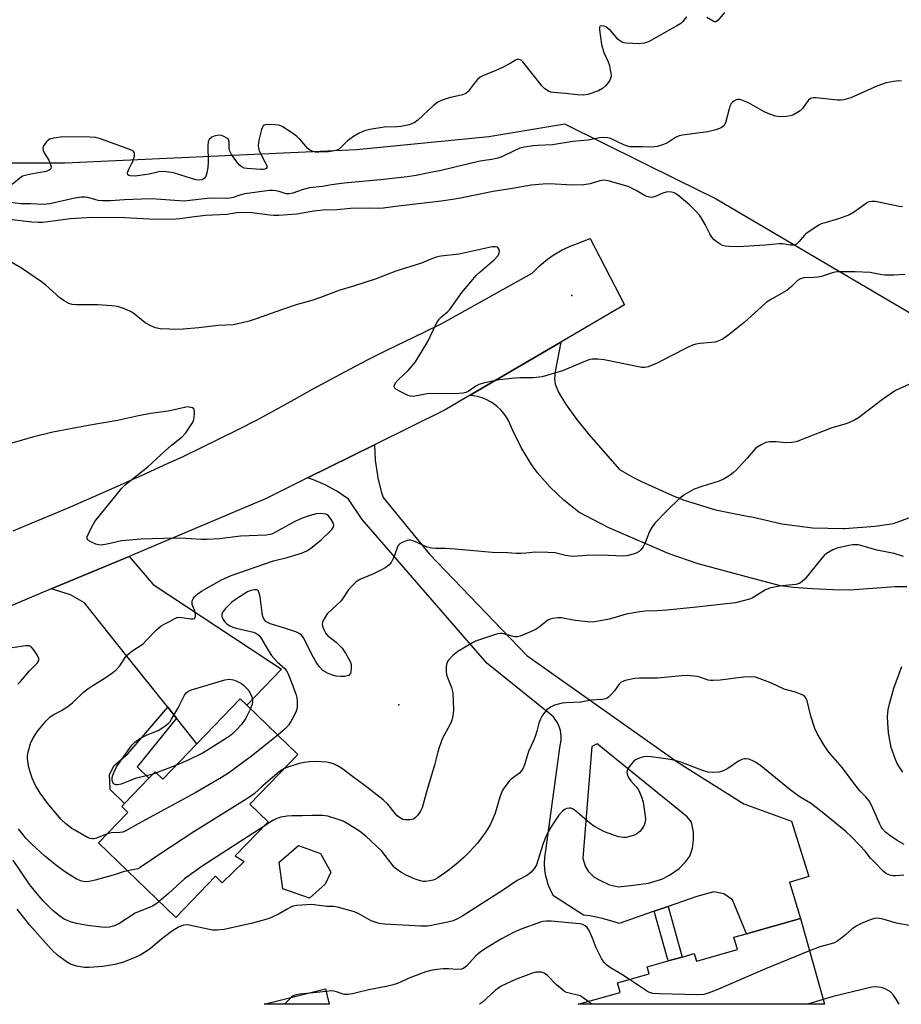
# Model space of a CAD drawing. Units: inches. Extents: x 1321762 to 1327762, y 521447 to 525447.
# Drawn here: x 1323279 to 1323556, y 521447 to 521757 of the extents above; entities that cross this region are included whole.
import ezdxf

# ---------------------------------------------------------------- set-up
doc = ezdxf.new("R2010")
doc.units = ezdxf.units.IN
doc.header["$MEASUREMENT"] = 0
for name, color, linetype in [('BLDG-Footprint', 5, 'Continuous'), ('ELEV-Spot Elevation', 7, 'Continuous'), ('NTRL-Trees', 3, 'Continuous'), ('TRANS-Driveway', 251, 'Continuous'), ('TRANS-Non Street Sidewalk', 7, 'Continuous'), ('TRANS-Road', 130, 'Continuous'), ('Undefined', 1, 'Continuous')]:
    doc.layers.add(name, color=color, linetype=linetype)

msp = doc.modelspace()

# ---------------------------------------------------------------- linework, layer by layer
at = {"layer": 'BLDG-Footprint'}
for points, elevation in [([(1323366.13, 521525.97), (1323351.07, 521510.32), (1323356.78, 521504.83), (1323346.39, 521494.04), (1323349.24, 521492.26), (1323342.34, 521485.53), (1323340.25, 521487.67), (1323327.73, 521474.66), (1323303.36, 521498.12), (1323312.64, 521507.76), (1323310.73, 521509.6), (1323311.63, 521510.54), (1323319.3, 521518.51), (1323321.26, 521520.53), (1323323.66, 521518.22), (1323334.39, 521529.37), (1323347.96, 521543.47), (1323350.05, 521541.45)], 430.29), ([(1323374.81, 521485.19), (1323369.86, 521480.74), (1323361.4, 521483.72), (1323360.26, 521492.12), (1323366.4, 521497.28), (1323373.25, 521494.78), (1323376.51, 521488.97)], 424.97), ([(1323524.35, 521474.33), (1323531.95, 521447.35), (1323454.38, 521447.35), (1323467.65, 521451.09), (1323466.79, 521454.14), (1323476.72, 521456.94), (1323476.11, 521459.12), (1323482.77, 521460.99), (1323487.17, 521462.23), (1323490.96, 521463.3), (1323491.63, 521460.94), (1323504.53, 521464.58), (1323503.44, 521468.44), (1323507.44, 521469.57)], 420.46), ([(1323376.04, 521447.36), (1323355.56, 521447.36), (1323374.83, 521452.18)], 420.68)]:
    msp.add_lwpolyline(points, close=True, dxfattribs=dict(at, elevation=elevation))
at = {"layer": 'ELEV-Spot Elevation'}
for p in [(1323452.45, 521670.4, 433.11), (1323397.96, 521541.6, 428.83)]:
    msp.add_point(p, dxfattribs=at)
at = {"layer": 'NTRL-Trees'}
msp.add_polyline3d([(1323559.01, 521664.75, 0), (1323497.16, 521701.13, 0), (1323486.17, 521706.58, 0), (1323450.21, 521724.41, 0), (1323426.33, 521720.43, 0), (1323384.6, 521716.26, 0), (1323292.8, 521712.08, 0), (1323242.73, 521712.08, 0), (1323146.75, 521716.26, 0), (1323079.99, 521695.39, 0), (1323013.23, 521678.7, 0), (1322938.12, 521653.66, 0)], dxfattribs=at)
at = {"layer": 'TRANS-Driveway'}
msp.add_lwpolyline([(1323327.99, 521537.36), (1323325.19, 521540.86), (1323312.36, 521556.9), (1323299.05, 521573.66), (1323294.6, 521576.23), (1323288.54, 521578.07), (1323313.02, 521588.34), (1323320.66, 521579.43), (1323360.97, 521552.79), (1323350.05, 521541.45), (1323347.96, 521543.47), (1323334.39, 521529.37)], close=True, dxfattribs=at)
msp.add_polyline3d([(1323557.89, 521578.7, 0), (1323554.24, 521578.71, 0), (1323539.92, 521577.72, 0), (1323534.59, 521577.76, 0), (1323528.07, 521578.07, 0), (1323522.24, 521578.54, 0), (1323518.05, 521579.09, 0), (1323510.52, 521581, 0), (1323492.13, 521585.97, 0), (1323483.05, 521589.14, 0), (1323464.01, 521597.36, 0), (1323454.58, 521602.29, 0), (1323449.87, 521605.98, 0), (1323445.55, 521610.12, 0), (1323441.65, 521614.66, 0), (1323439.74, 521617.26, 0), (1323436.57, 521622.34, 0), (1323433.91, 521627.7, 0), (1323433.13, 521629.58, 0), (1323432.54, 521630.9, 0), (1323431.82, 521632.16, 0), (1323430.99, 521633.34, 0), (1323430.04, 521634.43, 0), (1323428.99, 521635.43, 0), (1323427.98, 521636.22, 0), (1323426.77, 521637.01, 0), (1323425.48, 521637.67, 0), (1323424.14, 521638.2, 0), (1323422.74, 521638.6, 0), (1323421.32, 521638.86, 0), (1323420.18, 521638.97, 0), (1323446.98, 521654.62, 0), (1323448.96, 521655.78, 0), (1323447.16, 521646.49, 0), (1323446.98, 521644.18, 0), (1323447.18, 521642.49, 0), (1323448.29, 521639.83, 0), (1323450.43, 521636.29, 0), (1323453.83, 521631.54, 0), (1323457.72, 521626.69, 0), (1323467.41, 521615.65, 0), (1323471.83, 521613.12, 0), (1323474.37, 521611.91, 0), (1323484.08, 521607.45, 0), (1323487.48, 521606.16, 0), (1323497.69, 521603.01, 0), (1323508.16, 521600.87, 0), (1323509.06, 521600.74, 0), (1323518.51, 521598.58, 0), (1323528.13, 521597.36, 0), (1323537.82, 521597.09, 0), (1323538.26, 521597.1, 0), (1323547.93, 521597.82, 0), (1323553.64, 521598.7, 0), (1323564.14, 521602.53, 0)], dxfattribs=at)
for points in [[(1323482.69, 521478.13, 0), (1323478.37, 521476.62, 0), (1323467.26, 521472.76, 0), (1323466.01, 521473.24, 0), (1323462.1, 521474.39, 0), (1323458.1, 521475.16, 0), (1323456.12, 521475.39, 0), (1323446.67, 521481.46, 0), (1323445.74, 521483.23, 0), (1323444.98, 521485.08, 0), (1323444.41, 521487, 0), (1323444.25, 521487.7, 0), (1323443.94, 521489.68, 0), (1323443.82, 521491.68, 0), (1323443.89, 521493.49, 0), (1323448.74, 521528.76, 0), (1323448.94, 521529.7, 0), (1323449.05, 521530.66, 0), (1323449.06, 521531.62, 0), (1323448.98, 521532.58, 0), (1323448.81, 521533.52, 0), (1323448.54, 521534.45, 0), (1323448.18, 521535.36, 0), (1323447.73, 521536.22, 0), (1323447.21, 521537.03, 0), (1323446.6, 521537.78, 0), (1323446.13, 521538.28, 0), (1323425.63, 521554.77, 0), (1323386.38, 521599.91, 0), (1323382.1, 521606.35, 0), (1323378.74, 521608.66, 0), (1323378.41, 521608.86, 0), (1323374.81, 521610.8, 0), (1323371.05, 521612.37, 0), (1323369.17, 521613, 0), (1323390.29, 521623.47, 0), (1323390.5, 521618.58, 0), (1323391.19, 521613.75, 0), (1323391.25, 521613.47, 0), (1323392.44, 521608.73, 0), (1323393.05, 521606.85, 0), (1323407.55, 521589.17, 0), (1323438.25, 521557.1, 0), (1323485.86, 521523.45, 0), (1323506.6, 521510.46, 0), (1323521.59, 521504.95, 0), (1323527.07, 521487.6, 0), (1323521.12, 521485.8, 0), (1323520.9, 521485.74, 0), (1323524.35, 521474.33, 0), (1323507.44, 521469.57, 0), (1323502.96, 521480.18, 0), (1323500.25, 521482.1, 0), (1323497.11, 521482.77, 0), (1323491.71, 521481.27, 0)], [(1323488.76, 521506.36, 0), (1323460.43, 521529.37, 0), (1323458.71, 521528.52, 0), (1323455.92, 521493.35, 0), (1323456.58, 521490.8, 0), (1323457.6, 521489.3, 0), (1323459.46, 521487.38, 0), (1323461.26, 521486.46, 0), (1323464.28, 521484.91, 0), (1323467.15, 521484.35, 0), (1323471.79, 521484.83, 0), (1323476.55, 521485.52, 0), (1323480.74, 521486.77, 0), (1323483.15, 521487.99, 0), (1323486.23, 521490.13, 0), (1323488.32, 521492.25, 0), (1323489.55, 521494.01, 0), (1323490.45, 521496.54, 0), (1323490.71, 521499.06, 0), (1323490.67, 521501.49, 0), (1323490.05, 521504.69, 0)]]:
    msp.add_polyline3d(points, close=True, dxfattribs=at)
at = {"layer": 'TRANS-Non Street Sidewalk'}
for points in [[(1323327.99, 521537.36), (1323315.57, 521522.1), (1323319.3, 521518.51), (1323311.63, 521510.54), (1323307.07, 521514.93), (1323306.9, 521519.7), (1323308.38, 521522.49), (1323312.59, 521526.15), (1323325.19, 521540.86)], [(1323478.37, 521476.62), (1323482.69, 521478.13), (1323487.17, 521462.23), (1323482.77, 521460.99)]]:
    msp.add_lwpolyline(points, close=True, dxfattribs=at)
at = {"layer": 'TRANS-Road'}
msp.add_lwpolyline([(1323276.5, 521596.41), (1323282.55, 521598.87), (1323288.59, 521601.37), (1323294.6, 521603.91), (1323300.6, 521606.5), (1323306.57, 521609.13), (1323312.45, 521611.76), (1323318.33, 521614.41), (1323324.19, 521617.1), (1323330.03, 521619.81), (1323335.85, 521622.58), (1323341.64, 521625.4), (1323347.4, 521628.28), (1323353.31, 521631.33), (1323359.17, 521634.47), (1323364.99, 521637.7), (1323370.8, 521640.94), (1323376.63, 521644.13), (1323382.51, 521647.25), (1323388.32, 521650.28), (1323394.17, 521653.23), (1323400.06, 521656.11), (1323405.97, 521658.95), (1323411.51, 521661.62), (1323439.93, 521677.46), (1323442.25, 521679.8), (1323444.79, 521681.89), (1323446.58, 521683.14), (1323449.42, 521684.79), (1323452.42, 521686.16), (1323453.36, 521686.52), (1323458.16, 521688.35), (1323468.99, 521667.47), (1323448.96, 521655.78), (1323446.98, 521654.62), (1323420.18, 521638.97), (1323412.52, 521634.49), (1323390.29, 521623.47), (1323369.17, 521613), (1323355.98, 521606.45), (1323321.43, 521591.86), (1323313.02, 521588.34), (1323288.54, 521578.07), (1323262.67, 521567.23)], dxfattribs=at)
at = {"layer": 'Undefined'}
for p, q in [((1323327.93, 521522.66, 432), (1323321.63, 521520.18, 432)), ((1323321.63, 521520.18, 432), (1323320.58, 521519.83, 432)), ((1323375.03, 521451.41, 422), (1323369.03, 521450.73, 422))]:
    msp.add_line(p, q, dxfattribs=at)
for points, elevation in [([(1323488.55, 521758.11), (1323487.33, 521756.67), (1323486.73, 521756.09), (1323485.5, 521755.29), (1323476.53, 521750.27), (1323475.23, 521749.81), (1323473.58, 521749.6), (1323469.58, 521749.83), (1323468.75, 521749.99), (1323468.06, 521750.27), (1323467.43, 521750.65), (1323467, 521751.03), (1323464.64, 521753.69), (1323463.55, 521754.72), (1323463.07, 521755.04), (1323462.57, 521755.23), (1323461.82, 521755.33), (1323461.41, 521755.26), (1323461.26, 521755.16), (1323461.11, 521754.81), (1323461.09, 521754.07), (1323461.79, 521749.44), (1323462.45, 521746.9), (1323463.87, 521743.94), (1323464.15, 521743.15), (1323464.72, 521740.38), (1323464.75, 521739.55), (1323464.69, 521739.08), (1323464.39, 521738.21), (1323463.98, 521737.57), (1323463.07, 521736.51), (1323462.06, 521735.55), (1323460.8, 521734.87), (1323457.46, 521733.69), (1323456.05, 521733.46), (1323454.05, 521733.55), (1323450.45, 521734.04), (1323446.6, 521734.3), (1323445.82, 521734.48), (1323445.08, 521734.79), (1323443.93, 521735.5), (1323443.11, 521736.33), (1323437, 521743.98), (1323436.59, 521744.37), (1323436.15, 521744.66), (1323435.43, 521744.81), (1323434.72, 521744.54), (1323433, 521743.42), (1323430.61, 521742.21), (1323428.44, 521741.23), (1323424.6, 521739.7), (1323423.58, 521739.16), (1323422.75, 521738.43), (1323421.62, 521737.19), (1323419.8, 521734.62), (1323419.04, 521734.03), (1323418, 521733.65), (1323413.81, 521732.65), (1323411.55, 521731.88), (1323410.22, 521731.27), (1323408.9, 521730.23), (1323403.9, 521725.61), (1323402.78, 521724.79), (1323401.17, 521724.2), (1323398.63, 521723.61), (1323397.46, 521723.51), (1323393.3, 521723.44), (1323388.77, 521722.67), (1323387.11, 521722.27), (1323385.48, 521721.55), (1323383.69, 521720.51), (1323381.84, 521719.1), (1323379.24, 521716.63), (1323378.54, 521716.2), (1323377.75, 521715.94), (1323375.79, 521715.62), (1323372.79, 521715.52), (1323371.74, 521715.58), (1323370.65, 521715.85), (1323369.9, 521716.2), (1323369.26, 521716.74), (1323366.8, 521719.61), (1323365.78, 521720.62), (1323364.13, 521721.77), (1323361.21, 521723.6), (1323360.16, 521724.02), (1323359, 521724.18), (1323356.64, 521724.26), (1323356.09, 521724.2), (1323355.59, 521724.04), (1323355.26, 521723.8), (1323354.99, 521723.46), (1323354.67, 521722.71), (1323353.92, 521719.31), (1323353.68, 521717.6), (1323353.75, 521716.81), (1323353.98, 521716.01), (1323355.9, 521712.34), (1323356.35, 521711.33), (1323356.4, 521710.69), (1323356.15, 521710.37), (1323355.73, 521710.16), (1323355.23, 521710.08), (1323354.39, 521710.08), (1323350.24, 521710.36), (1323349.25, 521710.55), (1323348.34, 521710.99), (1323347.73, 521711.55), (1323347, 521712.46), (1323345.28, 521714.86), (1323344.71, 521715.86), (1323344.49, 521716.72), (1323344.57, 521718.84), (1323344.34, 521719.49), (1323343.79, 521719.98), (1323342.85, 521720.5), (1323342.09, 521720.8), (1323341.29, 521720.92), (1323340.18, 521720.72), (1323339.13, 521720.29), (1323338.29, 521719.59), (1323337.92, 521718.9), (1323337.78, 521717.5), (1323337.93, 521712.51), (1323337.86, 521710.75), (1323337.52, 521709.01), (1323337.18, 521707.92), (1323336.81, 521707.35), (1323336.37, 521707.03), (1323335.97, 521706.88), (1323335.28, 521706.77), (1323334.17, 521706.86), (1323333.01, 521707.15), (1323327.01, 521709.01), (1323325.56, 521709.27), (1323323.82, 521709.44), (1323322.38, 521709.33), (1323319.31, 521708.61), (1323317.87, 521708.37), (1323314.92, 521708.05), (1323313.35, 521708.06), (1323312.94, 521708.17), (1323312.65, 521708.41), (1323312.57, 521709.01), (1323312.95, 521710.25), (1323313.82, 521711.84), (1323314.19, 521712.66), (1323314.72, 521714.32), (1323314.79, 521714.85), (1323314.74, 521715.33), (1323314.52, 521715.68), (1323314.17, 521715.97), (1323312.98, 521716.51), (1323304, 521719.71), (1323302.58, 521720.12), (1323300.81, 521720.27), (1323292.21, 521720.4), (1323289.34, 521720), (1323287.99, 521719.61), (1323287.53, 521719.33), (1323286.95, 521718.72), (1323286.03, 521717.29), (1323285.84, 521716.56), (1323285.94, 521716.06), (1323286.32, 521715.3), (1323287.81, 521713.01), (1323288.34, 521711.72), (1323288.47, 521710.98), (1323288.44, 521710.53), (1323288.25, 521710.16), (1323287.91, 521709.88), (1323286.98, 521709.52), (1323282.09, 521708.63), (1323280.36, 521708.23), (1323279.53, 521707.95), (1323278.6, 521707.36), (1323276.26, 521705.36)], 438), ([(1323500.42, 521759.5), (1323498.48, 521757.06), (1323498.11, 521756.76), (1323497.75, 521756.59), (1323497.34, 521756.58), (1323496.87, 521756.75), (1323494.94, 521757.96)], 438), ([(1323556.19, 521737.95), (1323555.36, 521738.01), (1323553.62, 521737.81), (1323551.34, 521737.33), (1323548.39, 521736.29), (1323540.2, 521732.63), (1323538.07, 521732), (1323537.24, 521731.9), (1323536.07, 521731.92), (1323529.34, 521732.61), (1323528.5, 521732.64), (1323527.97, 521732.58), (1323527.52, 521732.4), (1323526.96, 521731.94), (1323526.46, 521731.35), (1323525.04, 521729.34), (1323524.24, 521728.56), (1323523.25, 521727.91), (1323521.94, 521727.21), (1323521.12, 521726.94), (1323520.01, 521726.79), (1323518.32, 521726.7), (1323517.2, 521726.76), (1323516.38, 521726.93), (1323515.03, 521727.36), (1323513.19, 521728.14), (1323508.06, 521731.12), (1323505.96, 521731.91), (1323505.17, 521732.09), (1323504.66, 521732.11), (1323504.13, 521731.98), (1323503.38, 521731.6), (1323502.94, 521731.26), (1323502.58, 521730.83), (1323502.2, 521730.07), (1323501.9, 521729.24), (1323500.74, 521724.78), (1323500.21, 521723.88), (1323499.42, 521723.24), (1323497.79, 521722.62), (1323495.22, 521721.94), (1323487.29, 521720.9), (1323486.19, 521720.69), (1323485.03, 521720.17), (1323482.83, 521718.67), (1323482.06, 521718.24), (1323480.95, 521717.81), (1323479.23, 521717.31), (1323477.8, 521717.15), (1323474.64, 521717.26), (1323471.55, 521717.19), (1323470.72, 521717.27), (1323469.9, 521717.47), (1323468.82, 521717.84), (1323464.58, 521719.81), (1323463.78, 521720.04), (1323462.48, 521720.14), (1323461.12, 521720.03), (1323457.51, 521719.38), (1323452.73, 521718.95), (1323446.29, 521717.91), (1323441.67, 521717.7), (1323440.25, 521717.56), (1323437.43, 521717.13), (1323436.06, 521716.78), (1323434.49, 521716.1), (1323430.42, 521714.11), (1323429.11, 521713.63), (1323427.22, 521713.24), (1323424.88, 521712.95), (1323422.99, 521712.62), (1323411.71, 521709.9), (1323407.46, 521709), (1323403.41, 521708.24), (1323400.59, 521707.82), (1323392.2, 521706.85), (1323380.7, 521705.82), (1323376.72, 521705.25), (1323373.91, 521704.73), (1323369.78, 521704.3), (1323367.8, 521703.83), (1323364.54, 521702.65), (1323363.45, 521702.4), (1323362.44, 521702.49), (1323360.3, 521703.13), (1323359.22, 521703.36), (1323358.14, 521703.48), (1323357.28, 521703.47), (1323349.47, 521702.43), (1323347.93, 521702.07), (1323345.78, 521701.31), (1323344.79, 521701.08), (1323343.7, 521701.01), (1323338.54, 521701.06), (1323330.34, 521700.09), (1323321.51, 521700.78), (1323319.6, 521700.85), (1323311.55, 521700.52), (1323307.16, 521700.23), (1323304.67, 521700.19), (1323303.28, 521700.37), (1323300.05, 521701.3), (1323299.2, 521701.4), (1323298.02, 521701.39), (1323295.96, 521701.12), (1323288.08, 521699.29), (1323286.3, 521699.11), (1323282.03, 521699.3), (1323278.95, 521699.3), (1323274.9, 521699.82)], 436), ([(1323556.51, 521698.36), (1323555.43, 521698.45), (1323547.97, 521700), (1323546.81, 521700.03), (1323545.97, 521699.89), (1323545.46, 521699.66), (1323544.73, 521699.2), (1323541.41, 521696.75), (1323539.77, 521695.88), (1323536.69, 521694.64), (1323531.76, 521693.25), (1323530.94, 521692.97), (1323530.17, 521692.6), (1323527.74, 521691.05), (1323526.11, 521689.88), (1323525.51, 521689.31), (1323524.02, 521687.46), (1323523.27, 521686.75), (1323522.64, 521686.4), (1323521.98, 521686.28), (1323521.18, 521686.31), (1323518.86, 521686.7), (1323517.73, 521686.74), (1323513.28, 521686.25), (1323504.83, 521685.71), (1323501.85, 521685.82), (1323500.71, 521685.99), (1323499.88, 521686.2), (1323499.09, 521686.56), (1323498.12, 521687.21), (1323497.25, 521687.98), (1323496.51, 521688.85), (1323495.89, 521689.8), (1323494.36, 521692.8), (1323493.24, 521694.75), (1323492.58, 521695.68), (1323491.43, 521697.01), (1323489.54, 521698.83), (1323486.24, 521701.68), (1323485.09, 521702.52), (1323484.58, 521702.75), (1323483.78, 521702.95), (1323482.95, 521703.05), (1323482.13, 521703.01), (1323481.1, 521702.69), (1323478.46, 521701.45), (1323477.64, 521701.28), (1323476.82, 521701.35), (1323476.02, 521701.56), (1323475.52, 521701.78), (1323472.64, 521703.51), (1323470.1, 521704.79), (1323463.81, 521706.52), (1323462.28, 521706.71), (1323461.18, 521706.53), (1323458.14, 521705.55), (1323456.23, 521705.24), (1323452.7, 521705.19), (1323445.26, 521705.57), (1323443.27, 521705.48), (1323439.57, 521705.15), (1323433.78, 521704.1), (1323427.63, 521703.22), (1323417.88, 521701.18), (1323415.58, 521700.78), (1323411.29, 521700.15), (1323396.89, 521698.46), (1323393.11, 521697.95), (1323391.4, 521697.86), (1323388.33, 521697.96), (1323382.77, 521697.86), (1323378.4, 521697.42), (1323374.07, 521697.3), (1323371.24, 521697), (1323365.86, 521696.09), (1323360.05, 521695.66), (1323358.62, 521695.63), (1323357.34, 521695.7), (1323351.71, 521696.51), (1323348.14, 521696.6), (1323346.99, 521696.49), (1323343.84, 521695.92), (1323337.12, 521695.58), (1323332.83, 521695.11), (1323329.15, 521694.55), (1323327.82, 521694.44), (1323321.34, 521694.39), (1323311.56, 521694.87), (1323301.26, 521695.02), (1323294.49, 521694.6), (1323287.53, 521693.63), (1323285.77, 521693.44), (1323284.39, 521693.41), (1323282.39, 521693.56), (1323275.35, 521694.39)], 434), ([(1323557.23, 521677.03), (1323553.79, 521676.89), (1323550.97, 521676.87), (1323550.13, 521676.95), (1323547.41, 521677.51), (1323546.29, 521677.64), (1323541.57, 521677.85), (1323537.02, 521677.94), (1323535.91, 521677.85), (1323534.83, 521677.66), (1323531.03, 521676.43), (1323529.94, 521676.18), (1323528.57, 521676.07), (1323525.4, 521676.02), (1323524.37, 521675.7), (1323523.46, 521675.13), (1323521.6, 521673.28), (1323520.08, 521672.04), (1323515.29, 521669.29), (1323513.6, 521668.19), (1323512.09, 521666.9), (1323506.71, 521661.96), (1323501.94, 521658.12), (1323500, 521656.76), (1323498.68, 521656.13), (1323497.56, 521655.79), (1323492.85, 521655.36), (1323491.45, 521655.13), (1323490.36, 521654.83), (1323489.01, 521654.22), (1323483.42, 521651.37), (1323479.26, 521649.09), (1323476.48, 521648.02), (1323475.35, 521647.78), (1323474.49, 521647.81), (1323462.6, 521650.24), (1323460.58, 521650.44), (1323458.86, 521650.45), (1323458.03, 521650.29), (1323456.69, 521649.81), (1323449.46, 521646.7), (1323443.03, 521644.88), (1323440.28, 521644.55), (1323436.04, 521644.48), (1323434.58, 521644.38), (1323429.57, 521643.9), (1323427.81, 521643.61), (1323424.6, 521642.88), (1323423.18, 521642.45), (1323422.16, 521641.9), (1323419.79, 521640.19), (1323419.02, 521639.89), (1323418.19, 521639.73), (1323415.63, 521639.5), (1323407.35, 521639.55), (1323402.48, 521638.66), (1323401.65, 521638.72), (1323400.85, 521639), (1323398.2, 521640.28), (1323396.99, 521640.99), (1323396.65, 521641.32), (1323396.51, 521641.73), (1323396.58, 521642.2), (1323396.91, 521642.95), (1323397.7, 521643.89), (1323400.88, 521646.88), (1323402.25, 521648.43), (1323403.15, 521649.59), (1323407.13, 521655.93), (1323409.6, 521661.27), (1323410.03, 521662.03), (1323410.7, 521662.95), (1323411.45, 521663.8), (1323413.23, 521665.25), (1323414.02, 521666.05), (1323417.78, 521671.37), (1323422.27, 521676.71), (1323423.52, 521677.91), (1323427.94, 521681.69), (1323429.11, 521682.93), (1323429.51, 521683.62), (1323429.63, 521684.38), (1323429.46, 521685.11), (1323429.04, 521685.6), (1323428.24, 521685.8), (1323427.38, 521685.72), (1323416.96, 521683.42), (1323411.13, 521682.78), (1323409.71, 521682.47), (1323408.05, 521681.87), (1323405.05, 521680.61), (1323397.01, 521678.07), (1323390.47, 521675.56), (1323383.7, 521673.35), (1323379.36, 521672.13), (1323373.32, 521669.8), (1323370.59, 521668.91), (1323365.97, 521667.57), (1323361.05, 521665.98), (1323353.09, 521663.05), (1323350.87, 521662.37), (1323347.24, 521661.47), (1323345.83, 521661.2), (1323341.06, 521660.99), (1323335.04, 521660.29), (1323330.1, 521659.88), (1323327.22, 521659.78), (1323325.75, 521659.81), (1323322.78, 521660), (1323321.36, 521660.26), (1323319.83, 521660.91), (1323318.11, 521661.83), (1323314.48, 521664.78), (1323313.53, 521665.44), (1323311.62, 521666.26), (1323309.35, 521666.98), (1323307.6, 521667.21), (1323303.18, 521667.54), (1323296.3, 521667.51), (1323295.15, 521667.65), (1323294.06, 521667.96), (1323292.61, 521668.75), (1323291.24, 521669.72), (1323286.83, 521673.69), (1323285.49, 521674.79), (1323279.47, 521678.83), (1323276.17, 521680.78)], 432), ([(1323306.17, 521501.04), (1323302.79, 521499.6), (1323301.96, 521499.39), (1323301.48, 521499.38), (1323300.76, 521499.51), (1323299.98, 521499.81), (1323295.95, 521502.11), (1323295.02, 521502.71), (1323293.17, 521504.12), (1323291.69, 521505.51), (1323287.31, 521510.65), (1323285.08, 521513.78), (1323283.55, 521516.25), (1323282.52, 521518.56), (1323281.43, 521521.89), (1323281.22, 521523.04), (1323281.04, 521524.77), (1323281.06, 521525.62), (1323281.25, 521526.73), (1323281.97, 521529.47), (1323282.75, 521531.01), (1323284.32, 521533.46), (1323286.95, 521536.58), (1323288.18, 521537.78), (1323289.35, 521538.55), (1323291.78, 521539.78), (1323293.44, 521540.87), (1323295.25, 521542.26), (1323298.71, 521545.55), (1323300.06, 521546.69), (1323301.27, 521547.52), (1323305.53, 521550.12), (1323307.88, 521551.73), (1323309, 521552.59), (1323310.16, 521553.91), (1323311.84, 521556.5), (1323312.54, 521557.36), (1323313.91, 521558.46), (1323317.43, 521560.8), (1323318.46, 521561.81), (1323321.62, 521565.23), (1323323.1, 521566.48), (1323323.82, 521566.91), (1323325.95, 521567.91), (1323327.46, 521568.81), (1323328.18, 521569.1), (1323328.73, 521569.17), (1323329.6, 521569.11), (1323332.5, 521568.64), (1323333.25, 521568.67), (1323333.64, 521568.82), (1323333.78, 521568.95), (1323333.93, 521569.31), (1323333.9, 521570.28), (1323333.65, 521571.35), (1323332.94, 521573.22), (1323332.85, 521573.74), (1323332.89, 521574.25), (1323333.16, 521574.96), (1323333.66, 521575.58), (1323334.68, 521576.52), (1323335.78, 521577.37), (1323342.09, 521580.92), (1323345.21, 521582.27), (1323358.48, 521586.96), (1323362.77, 521588.01), (1323367.34, 521589.33), (1323368.95, 521590.05), (1323370.15, 521590.84), (1323373.54, 521593.54), (1323376.25, 521596.14), (1323376.83, 521596.76), (1323377.28, 521597.43), (1323377.45, 521598.02), (1323377.34, 521598.72), (1323376.69, 521599.93), (1323375.84, 521601.04), (1323375.43, 521601.37), (1323374.96, 521601.59), (1323374.18, 521601.77), (1323373.36, 521601.86), (1323371.98, 521601.74), (1323370.05, 521601.24), (1323367.83, 521600.41), (1323365.37, 521599.36), (1323358.17, 521595.45), (1323357.4, 521595.18), (1323356.3, 521594.99), (1323348.11, 521594.65), (1323341.53, 521593.81), (1323337.66, 521593.61), (1323335.87, 521593.61), (1323330.85, 521593.95), (1323327.37, 521594.07), (1323316.84, 521593.76), (1323310.67, 521593.24), (1323306.11, 521592.15), (1323304.22, 521591.86), (1323303.4, 521591.92), (1323302.58, 521592.17), (1323301.23, 521592.75), (1323300.26, 521593.28), (1323299.82, 521593.78), (1323299.84, 521594.44), (1323300.47, 521595.97), (1323301.79, 521598.55), (1323302.29, 521599.27), (1323310.76, 521609.81), (1323311.79, 521610.81), (1323313.99, 521612.67), (1323318.93, 521616.49), (1323324.35, 521621.6), (1323326.38, 521623.34), (1323329.72, 521625.98), (1323330.86, 521627.25), (1323332.99, 521630.33), (1323333.36, 521631.09), (1323333.55, 521631.91), (1323333.65, 521633.6), (1323333.49, 521634.59), (1323333.37, 521634.78), (1323333.01, 521635.06), (1323331.98, 521635.34), (1323331.19, 521635.35), (1323330.45, 521635.24), (1323325.31, 521634.04), (1323319.82, 521633.26), (1323316, 521632.54), (1323309.38, 521631.06), (1323300.14, 521629.57), (1323289.02, 521627.43), (1323282.59, 521625.86), (1323276.15, 521623.91)], 430), ([(1323556.84, 521588.26), (1323553.87, 521589.24), (1323548.41, 521590.31), (1323543.39, 521591.75), (1323542.55, 521591.93), (1323541.67, 521592), (1323540.8, 521591.98), (1323539.65, 521591.79), (1323535.96, 521590.91), (1323534.61, 521590.36), (1323532.56, 521589.2), (1323531.89, 521588.65), (1323531.11, 521587.79), (1323525.79, 521581.15), (1323524.95, 521580.38), (1323524.03, 521579.77), (1323522.94, 521579.45), (1323518.49, 521579.06), (1323516.13, 521578.69), (1323514.69, 521578.37), (1323513.41, 521577.8), (1323509.14, 521575.22), (1323508.37, 521574.9), (1323506.72, 521574.39), (1323503.91, 521573.74), (1323491.69, 521572.3), (1323482.35, 521571.37), (1323479.25, 521571.17), (1323475.5, 521571.07), (1323473.78, 521570.89), (1323469.5, 521570.17), (1323465.28, 521568.84), (1323464.15, 521568.55), (1323459.06, 521567.67), (1323457.31, 521567.68), (1323453.43, 521568.14), (1323449.16, 521568.99), (1323448.05, 521569), (1323446.4, 521568.77), (1323445.61, 521568.58), (1323444.86, 521568.25), (1323442.15, 521566.09), (1323441.19, 521565.45), (1323439.36, 521564.57), (1323436.16, 521563.19), (1323435.35, 521562.97), (1323434.45, 521562.98), (1323430.46, 521564.03), (1323429.89, 521564.08), (1323429.05, 521563.96), (1323422.1, 521561.61), (1323421.09, 521561.1), (1323416.54, 521558.39), (1323415, 521557.13), (1323413.61, 521555.69), (1323413.29, 521555.25), (1323413.08, 521554.75), (1323412.9, 521553.63), (1323412.88, 521551.87), (1323413.01, 521550.73), (1323414.49, 521547.05), (1323414.75, 521546.24), (1323414.9, 521545.39), (1323415.12, 521540.03), (1323415.08, 521538.87), (1323414.85, 521537.52), (1323414.49, 521536.45), (1323413.94, 521535.14), (1323411.73, 521531.11), (1323410.6, 521528.19), (1323410.2, 521526.82), (1323409.23, 521522.63), (1323406.83, 521514.96), (1323405.29, 521509.23), (1323404.77, 521508.18), (1323403.78, 521506.73), (1323403.22, 521506.09), (1323402.54, 521505.65), (1323401.44, 521505.4), (1323400, 521505.36), (1323399.17, 521505.54), (1323398.17, 521506.1), (1323397.47, 521506.64), (1323396.88, 521507.25), (1323394.51, 521510.29), (1323392.98, 521511.67), (1323387.36, 521516.11), (1323383.33, 521519), (1323379.87, 521521.66), (1323378.65, 521522.45), (1323377.36, 521523.03), (1323376.28, 521523.37), (1323375.18, 521523.53), (1323371.82, 521523.74), (1323369.87, 521523.7), (1323368.22, 521523.46), (1323366.59, 521523.09), (1323363.32, 521522.14), (1323361.91, 521521.58)], 428), ([(1323278.05, 521548.07), (1323278.85, 521548.92), (1323281.69, 521552.31), (1323284.09, 521554.73), (1323284.59, 521555.53), (1323284.63, 521556.16), (1323284.22, 521557.12), (1323282.94, 521559.02), (1323282.21, 521559.82), (1323281.61, 521560.13), (1323280.57, 521560.2), (1323276.2, 521559.57)], 428), ([(1323556.56, 521520.45), (1323555.75, 521521.65), (1323554.86, 521523.14), (1323554.25, 521524.42), (1323552.96, 521528.16), (1323552.11, 521532.78), (1323551.87, 521535.89), (1323551.82, 521537.86), (1323552.01, 521540.15), (1323552.38, 521541.89), (1323553.74, 521546.8), (1323556.26, 521553.68)], 428), ([(1323556.98, 521497.63), (1323554.83, 521498.87), (1323552.5, 521500.49), (1323551.14, 521501.55), (1323550.23, 521502.55), (1323549.77, 521503.25), (1323549.36, 521504.05), (1323546.84, 521509.82), (1323546.01, 521511.38), (1323544.96, 521512.68), (1323543.11, 521514.58), (1323541.45, 521516.57), (1323537.67, 521521.79), (1323533.18, 521526.8), (1323531.76, 521529.03), (1323529.69, 521532.59), (1323528.91, 521534.16), (1323527.68, 521538.05), (1323526.46, 521542.9), (1323526.13, 521543.64), (1323525.72, 521544.21), (1323525.12, 521544.66), (1323524.39, 521545.01), (1323522.84, 521545.57), (1323519.28, 521546.57), (1323515.26, 521548.42), (1323511.68, 521549.83), (1323510.28, 521550.27), (1323508.95, 521550.43), (1323506.6, 521550.29), (1323499.09, 521549.37), (1323496.89, 521549.21), (1323496.08, 521549.24), (1323495.29, 521549.39), (1323492.74, 521550.31), (1323491.92, 521550.52), (1323488.77, 521550.81), (1323487.02, 521550.72), (1323479.43, 521550.01), (1323473.67, 521550), (1323472.25, 521549.91), (1323469.21, 521549.24), (1323468.43, 521548.97), (1323467.97, 521548.71), (1323467.36, 521548.13), (1323465.83, 521545.99), (1323464.92, 521544.92), (1323463.93, 521543.99), (1323463.5, 521543.7), (1323463.02, 521543.49), (1323461.93, 521543.3), (1323458.49, 521543.09), (1323455.2, 521542.43), (1323450.55, 521542.26), (1323449.39, 521542.16), (1323446.93, 521541.5), (1323445.66, 521540.92), (1323444.58, 521540.05), (1323443.82, 521539.24), (1323443.07, 521538.09), (1323442.44, 521536.86), (1323442.04, 521535.8), (1323441.36, 521533.28), (1323440.83, 521531.64), (1323440.3, 521530.32), (1323438.76, 521526.95), (1323437.56, 521522.76), (1323436.97, 521521.44), (1323436.49, 521520.71), (1323435.91, 521520.07), (1323433.31, 521518.21), (1323432.67, 521517.63), (1323431.27, 521515.79), (1323430.52, 521514.55), (1323429.76, 521512.54), (1323428.62, 521508.52), (1323428.16, 521507.2), (1323426.7, 521503.83), (1323425.33, 521501.64), (1323424, 521499.75), (1323422.59, 521498), (1323420.25, 521495.42), (1323418.41, 521493.57), (1323415.86, 521491.33), (1323413.33, 521489.34), (1323410.27, 521487.2), (1323409.53, 521486.77), (1323408.73, 521486.45), (1323407.6, 521486.16), (1323406.45, 521486.01), (1323405.61, 521486.05), (1323404.79, 521486.22), (1323403.44, 521486.6), (1323402.36, 521487), (1323400.23, 521488.02), (1323398.76, 521488.87), (1323397.37, 521489.81), (1323396.53, 521490.53), (1323392.64, 521495.53), (1323387.52, 521500.29), (1323385.6, 521501.79), (1323381.71, 521504.27), (1323380.45, 521504.97), (1323378.85, 521505.55), (1323375.57, 521506.52), (1323373.87, 521506.74), (1323370.68, 521506.79), (1323367.5, 521506.67), (1323364.25, 521506.69), (1323362.8, 521506.59), (1323360.81, 521506.29), (1323359.52, 521505.86), (1323358.25, 521505.18), (1323355.23, 521503.22)], 426), ([(1323320.58, 521519.83), (1323314.98, 521518.42), (1323310.52, 521516.67), (1323309.42, 521516.38), (1323308.85, 521516.43), (1323308.26, 521516.77), (1323307.97, 521517.14), (1323307.72, 521517.88), (1323307.71, 521518.7), (1323307.91, 521519.49), (1323308.34, 521520.53), (1323309.11, 521522.04), (1323313.19, 521527.91), (1323314.09, 521529.09), (1323314.89, 521529.87), (1323316.47, 521531.01), (1323318.76, 521532.16), (1323322.22, 521533.56), (1323323.96, 521534.67), (1323325.35, 521535.76), (1323325.93, 521536.41), (1323326.42, 521537.13), (1323328.42, 521540.4), (1323330.45, 521544.69), (1323330.96, 521545.35), (1323331.39, 521545.69), (1323332.4, 521546.19), (1323333.77, 521546.68), (1323343.19, 521549.46), (1323344.59, 521549.67), (1323345.93, 521549.5), (1323346.94, 521549.1), (1323348.38, 521548.27), (1323349.14, 521547.66), (1323350.69, 521546.14), (1323351.67, 521544.15), (1323351.93, 521543.03), (1323351.93, 521542.47), (1323351.81, 521541.79), (1323351.23, 521540.32)], 432), ([(1323351.23, 521540.32), (1323349.76, 521537.36), (1323348.41, 521535.41), (1323346.83, 521533.7), (1323345.57, 521532.51), (1323344.56, 521531.68), (1323337.72, 521527.29), (1323336.34, 521526.48), (1323331.42, 521524.09), (1323327.93, 521522.66)], 432), ([(1323359.85, 521532.02), (1323351.62, 521525.44), (1323344.34, 521520.12), (1323342.15, 521518.7), (1323334.03, 521514), (1323315.91, 521504.19), (1323311.8, 521501.88), (1323311.02, 521501.57), (1323310.27, 521501.41), (1323307.43, 521501.31), (1323306.17, 521501.04)], 430), ([(1323556.88, 521487.97), (1323554.36, 521487.73), (1323553.55, 521487.75), (1323552.47, 521488), (1323551.47, 521488.44), (1323550.57, 521489.14), (1323547.67, 521492.05), (1323546.48, 521493.33), (1323544.72, 521495.52), (1323543.18, 521497.25), (1323540.37, 521500.17), (1323538.64, 521501.74), (1323530.73, 521508.28), (1323527.51, 521510.65), (1323524.3, 521512.57), (1323521.11, 521514.81), (1323511.96, 521522.37), (1323510.26, 521523.59), (1323509.23, 521524.1), (1323508.15, 521524.45), (1323507.33, 521524.59), (1323506.77, 521524.57), (1323505.94, 521524.39), (1323504.9, 521523.9), (1323501.48, 521521.61), (1323500.03, 521520.81), (1323498.74, 521520.41), (1323496.77, 521520.27), (1323495.31, 521520.44), (1323493.87, 521520.79), (1323486.7, 521523.53), (1323484.49, 521524.17), (1323482, 521524.62), (1323477.36, 521525.23), (1323476.17, 521525.33), (1323475.06, 521525.26), (1323474.24, 521525.06), (1323473.17, 521524.64), (1323472.42, 521524.24), (1323471.98, 521523.9), (1323471.2, 521523.06), (1323470.19, 521521.68), (1323469.83, 521520.95), (1323469.76, 521520.45), (1323469.97, 521519.41), (1323470.45, 521518.4), (1323470.96, 521517.71), (1323472.71, 521515.77), (1323473.35, 521514.81), (1323474.33, 521512.65), (1323474.85, 521510.96), (1323475.5, 521506.55), (1323475.56, 521505.66), (1323475.5, 521504.82), (1323475.32, 521504.01), (1323474.97, 521503.27), (1323474.34, 521502.36), (1323473.77, 521501.74), (1323472.85, 521501.04), (1323472.09, 521500.61), (1323470.27, 521500.01), (1323469.47, 521499.85), (1323468.68, 521499.82), (1323467.9, 521499.9), (1323467.08, 521500.1), (1323462.67, 521501.67), (1323461.12, 521502.45), (1323459.37, 521503.45), (1323457.98, 521504.45), (1323453.6, 521508.27), (1323452.64, 521508.89), (1323452.13, 521509.04), (1323451.61, 521509.07), (1323450.81, 521508.95), (1323450.31, 521508.76), (1323449.47, 521508.1), (1323448.37, 521506.83), (1323446.01, 521503.37), (1323444.96, 521501.67), (1323444.24, 521500.11), (1323443.28, 521497.69), (1323441.27, 521491.2), (1323440.71, 521490.2), (1323439.56, 521488.89), (1323438.44, 521488.02), (1323435.24, 521486.32), (1323430.62, 521483.14), (1323418.12, 521475.16), (1323416.63, 521474.31), (1323415.08, 521473.65), (1323413.41, 521473.2), (1323409.73, 521472.44), (1323407.75, 521472.07), (1323406.89, 521471.99), (1323404.83, 521471.97), (1323393.47, 521472.53), (1323391.75, 521472.83), (1323389.28, 521473.6), (1323385.59, 521475.75), (1323383.98, 521476.5), (1323378.64, 521477.91), (1323377.51, 521478.08), (1323375.32, 521478.14), (1323370.49, 521478.74), (1323369.04, 521478.7), (1323365.83, 521478.41), (1323364.69, 521478.2), (1323363.96, 521477.93), (1323362.8, 521477.32), (1323360.33, 521475.82), (1323357.7, 521474.61), (1323356.08, 521473.99), (1323351.92, 521472.91), (1323342.95, 521470.92), (1323340.73, 521470.67), (1323339.34, 521470.69), (1323331.9, 521472.24), (1323331.04, 521472.35), (1323330.21, 521472.27), (1323328.64, 521471.59), (1323326.4, 521470.22), (1323323.26, 521467.84), (1323319.81, 521464.96), (1323318.43, 521463.92), (1323316.48, 521462.81), (1323314.44, 521461.83), (1323310.96, 521460.47), (1323308.55, 521459.83), (1323304.77, 521459.29), (1323300.47, 521458.93), (1323299.04, 521458.91), (1323296.53, 521459.36), (1323294.64, 521459.93), (1323293.37, 521460.69), (1323290.49, 521462.85), (1323288.75, 521464.48), (1323286.73, 521466.66), (1323281.84, 521472.25), (1323277.76, 521477.31)], 424), ([(1323361.91, 521521.58), (1323360.72, 521520.84), (1323359.6, 521519.95), (1323355.29, 521516.26), (1323352.41, 521513.6), (1323350.92, 521512.5), (1323333.41, 521501.58), (1323323.03, 521494.85), (1323316.54, 521490.41), (1323315.78, 521490.03), (1323315.23, 521489.84), (1323312.5, 521489.32)], 428), ([(1323312.5, 521489.32), (1323311.22, 521489.05), (1323308.06, 521487.96), (1323302.4, 521486.4), (1323300.49, 521485.95), (1323299.43, 521485.87), (1323298.58, 521485.99), (1323297.75, 521486.21), (1323296.35, 521486.85), (1323293.06, 521488.89), (1323290.36, 521490.84), (1323286.44, 521494.08), (1323282.52, 521497.67), (1323280.57, 521499.67), (1323278.2, 521502.58)], 428), ([(1323355.23, 521503.22), (1323336.08, 521490.81), (1323334.12, 521489.45), (1323330.5, 521486.8), (1323325.46, 521482.19), (1323322.5, 521479.7)], 426), ([(1323322.5, 521479.7), (1323321.42, 521478.89), (1323320.37, 521478.27), (1323314.96, 521475.99), (1323309.76, 521472.65), (1323308.18, 521471.98), (1323306.84, 521471.64), (1323305.47, 521471.56), (1323303.43, 521471.74), (1323299.95, 521472.17), (1323296.49, 521472.76), (1323294.92, 521473.17), (1323293.88, 521473.57), (1323292.6, 521474.19), (1323291.64, 521474.81), (1323289.18, 521476.79), (1323286.01, 521479.93), (1323284.66, 521481.44), (1323281.78, 521485), (1323276.56, 521492.7)], 426), ([(1323470.53, 521455.19), (1323468.14, 521456.74), (1323464.24, 521459.03), (1323463.33, 521459.72), (1323462.52, 521460.56), (1323461.77, 521461.77), (1323460.09, 521465.11), (1323458.92, 521468.15), (1323457.87, 521470.58), (1323457.27, 521471.55), (1323456.65, 521472.08), (1323455.92, 521472.47), (1323454.78, 521472.71), (1323445.88, 521473.49), (1323444.44, 521473.53), (1323443.36, 521473.38), (1323442.52, 521473.15), (1323436.15, 521470.85), (1323434.3, 521470.03), (1323430.23, 521467.92), (1323425.22, 521464.89), (1323423.57, 521463.79), (1323422.15, 521462.57), (1323419.24, 521459.37), (1323418.41, 521458.76), (1323417.71, 521458.44), (1323416.43, 521458.25), (1323413.59, 521458.48), (1323411.87, 521458.48), (1323409.88, 521458.35), (1323408.46, 521458.11), (1323406.49, 521457.58), (1323404.8, 521456.98), (1323401.46, 521455.67), (1323397.54, 521453.92), (1323396.22, 521453.48), (1323394.52, 521453.07), (1323388.47, 521451.91), (1323385, 521451.01), (1323383.32, 521450.67), (1323381.93, 521450.47), (1323380.83, 521450.46), (1323380.12, 521450.63), (1323378.34, 521451.31), (1323377.53, 521451.53), (1323376.7, 521451.56), (1323375.03, 521451.41)], 422), ([(1323527.2, 521464.2), (1323513.41, 521458.5), (1323497.88, 521451.75), (1323495.35, 521450.8), (1323493.98, 521450.44), (1323492.06, 521450.34), (1323479.93, 521450.59), (1323477.88, 521450.73), (1323476.9, 521451.01), (1323475.89, 521451.54), (1323470.53, 521455.19)], 422), ([(1323457.53, 521448.24), (1323456, 521449.42), (1323455.02, 521449.97), (1323454.23, 521450.23), (1323451.52, 521450.83), (1323450.77, 521451.1), (1323450.04, 521451.49), (1323447.54, 521453.46), (1323444.74, 521456.37), (1323443.69, 521457.12), (1323442.75, 521457.46), (1323441.92, 521457.5), (1323441.08, 521457.44), (1323439.68, 521457.09), (1323434.7, 521455.16), (1323430.19, 521453.04), (1323428.32, 521451.72), (1323424.33, 521448.04), (1323423.35, 521447.36)], 420), ([(1323369.03, 521450.73), (1323366.83, 521450.52), (1323365.67, 521450.32), (1323364.73, 521449.96), (1323364.06, 521449.49)], 422), ([(1323555.41, 521447.34), (1323554.47, 521448.99), (1323553.68, 521450.24), (1323552.68, 521451.25), (1323551.21, 521452.09), (1323550.16, 521452.51), (1323549.08, 521452.73), (1323547.7, 521452.84), (1323546.85, 521452.76), (1323534.69, 521449.77), (1323531.53, 521448.85)], 420), ([(1323364.06, 521449.49), (1323362.8, 521448.23), (1323362, 521447.36)], 422)]:
    msp.add_lwpolyline(points, dxfattribs=dict(at, elevation=elevation))
for points in [[(1323558.66, 521642.58, 430), (1323554.35, 521640.49, 430), (1323550.19, 521637.7, 430), (1323542.64, 521631.95, 430), (1323541.39, 521631.23, 430), (1323539.32, 521630.3, 430), (1323537.99, 521629.79, 430), (1323535.39, 521629.13, 430), (1323534.26, 521628.75, 430), (1323522.99, 521624.42, 430), (1323521.54, 521624.2, 430), (1323519.78, 521624.1, 430), (1323516.74, 521624.36, 430), (1323514.66, 521624.33, 430), (1323513.52, 521624.12, 430), (1323511.99, 521623.41, 430), (1323510.78, 521622.69, 430), (1323510.12, 521622.17, 430), (1323507.62, 521619.29, 430), (1323504.22, 521615.62, 430), (1323503.2, 521614.58, 430), (1323502.3, 521613.88, 430), (1323500.36, 521612.76, 430), (1323498.84, 521612.02, 430), (1323493.35, 521610.37, 430), (1323490.88, 521609.44, 430), (1323488.03, 521607.8, 430), (1323486.36, 521606.6, 430), (1323482.4, 521602.78, 430), (1323478.52, 521598.75, 430), (1323477.57, 521597.4, 430), (1323476.88, 521596.2, 430), (1323475.52, 521592.59, 430), (1323474.86, 521591.31, 430), (1323474.16, 521590.42, 430), (1323473.56, 521589.84, 430), (1323472.84, 521589.4, 430), (1323471.73, 521589.01, 430), (1323469.7, 521588.49, 430), (1323468.54, 521588.37, 430), (1323461.64, 521588.67, 430), (1323457.08, 521588.6, 430), (1323452.79, 521588.33, 430), (1323451.92, 521588.38, 430), (1323450.47, 521588.61, 430), (1323447.2, 521589.4, 430), (1323444.82, 521589.59, 430), (1323440.94, 521589.7, 430), (1323437.97, 521589.31, 430), (1323436.32, 521589.24, 430), (1323434.93, 521589.26, 430), (1323432.21, 521589.47, 430), (1323427.35, 521589.53, 430), (1323415.65, 521590.59, 430), (1323412.61, 521590.78, 430), (1323409.47, 521590.77, 430), (1323408.32, 521590.88, 430), (1323406.91, 521591.22, 430), (1323403.19, 521592.88, 430), (1323402.39, 521593.19, 430), (1323401.58, 521593.39, 430), (1323401.05, 521593.4, 430), (1323400.53, 521593.3, 430), (1323398.99, 521592.71, 430), (1323398.3, 521592.32, 430), (1323397.76, 521591.77, 430), (1323397.41, 521591.05, 430), (1323396.74, 521588.87, 430), (1323396.32, 521587.82, 430), (1323395.49, 521586.37, 430), (1323394.81, 521585.52, 430), (1323393.88, 521584.86, 430), (1323392.33, 521584.04, 430), (1323389.95, 521582.88, 430), (1323385.72, 521581.09, 430), (1323384.53, 521580.34, 430), (1323383.11, 521578.97, 430), (1323381.97, 521577.7, 430), (1323380.48, 521575.26, 430), (1323379.82, 521574.38, 430), (1323375.38, 521570.2, 430), (1323374.71, 521569.23, 430), (1323374.06, 521567.91, 430), (1323373.82, 521567.1, 430), (1323373.88, 521566.32, 430), (1323374.29, 521565.3, 430), (1323375, 521564.08, 430), (1323375.54, 521563.46, 430), (1323378.18, 521561.3, 430), (1323380.07, 521559.43, 430), (1323381.14, 521557.91, 430), (1323382.57, 521555.44, 430), (1323382.84, 521554.69, 430), (1323382.93, 521554.15, 430), (1323382.95, 521553.03, 430), (1323382.83, 521551.94, 430), (1323382.69, 521551.45, 430), (1323382.46, 521551.1, 430), (1323382.19, 521550.88, 430), (1323381.7, 521550.68, 430), (1323380.86, 521550.54, 430), (1323379.67, 521550.48, 430), (1323378.21, 521550.6, 430), (1323377.12, 521550.94, 430), (1323375.53, 521551.57, 430), (1323374.76, 521551.94, 430), (1323374.06, 521552.4, 430), (1323372.86, 521553.63, 430), (1323371.88, 521555.02, 430), (1323370.66, 521557.25, 430), (1323368.37, 521561.99, 430), (1323367.94, 521562.74, 430), (1323367.42, 521563.39, 430), (1323366.59, 521564.08, 430), (1323365.57, 521564.57, 430), (1323362.01, 521565.78, 430), (1323357.58, 521567.11, 430), (1323356.8, 521567.43, 430), (1323356.13, 521567.87, 430), (1323355.45, 521568.63, 430), (1323355.12, 521569.38, 430), (1323354.91, 521570.53, 430), (1323354.3, 521575.62, 430), (1323354.03, 521576.7, 430), (1323353.74, 521577.39, 430), (1323353.45, 521577.7, 430), (1323353.25, 521577.78, 430), (1323352.52, 521577.81, 430), (1323351.41, 521577.57, 430), (1323350.33, 521577.13, 430), (1323346.86, 521574.99, 430), (1323345.25, 521573.78, 430), (1323343.43, 521571.92, 430), (1323342.53, 521570.86, 430), (1323342.21, 521570.17, 430), (1323342.25, 521569.45, 430), (1323342.61, 521568.47, 430), (1323343.02, 521567.78, 430), (1323343.77, 521567.07, 430), (1323344.58, 521566.56, 430), (1323345.74, 521566.06, 430), (1323346.77, 521565.73, 430), (1323352.19, 521564.45, 430), (1323352.96, 521564.12, 430), (1323353.84, 521563.49, 430), (1323354.22, 521563.11, 430), (1323354.72, 521562.41, 430), (1323356.56, 521559.09, 430), (1323357.86, 521557.13, 430), (1323359.64, 521555.18, 430), (1323362.12, 521552.9, 430), (1323362.62, 521552.26, 430), (1323363.02, 521551.53, 430), (1323363.89, 521549.47, 430), (1323365.63, 521544.74, 430), (1323365.81, 521543.89, 430), (1323365.96, 521542.42, 430), (1323365.93, 521540.67, 430), (1323365.6, 521539.6, 430), (1323364.78, 521537.79, 430), (1323363.99, 521536.32, 430), (1323363.25, 521535.23, 430), (1323362.31, 521534.12, 430), (1323359.85, 521532.02, 430)], [(1323559.18, 521472.09, 422), (1323554.63, 521472.92, 422), (1323550, 521474.26, 422), (1323548.53, 521474.41, 422), (1323547.68, 521474.34, 422), (1323546.6, 521474.02, 422), (1323544.2, 521473.08, 422), (1323542.9, 521472.5, 422), (1323541.95, 521471.97, 422), (1323540.6, 521471.03, 422), (1323538.52, 521469.19, 422), (1323536.99, 521467.96, 422), (1323535.86, 521467.13, 422), (1323535.14, 521466.72, 422), (1323534.1, 521466.35, 422), (1323530.43, 521465.44, 422), (1323527.2, 521464.2, 422)], [(1323458.73, 521447.35, 420), (1323457.53, 521448.24, 420)], [(1323531.53, 521448.85, 420), (1323526.6, 521447.35, 420)]]:
    msp.add_polyline3d(points, dxfattribs=at)

doc.saveas('drawing.dxf')
